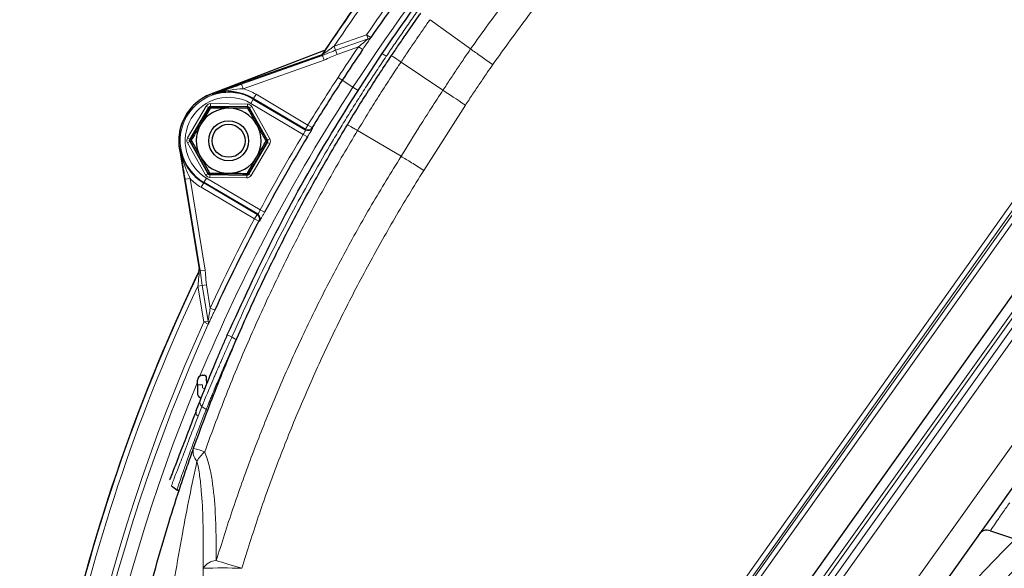
# Model space of a CAD drawing. Units: millimetres. Extents: x 115 to 4956, y 735 to 3194.
# Drawn here: x 172 to 369, y 2789 to 2898 of the extents above; entities that cross this region are included whole.
import ezdxf

# ---------------------------------------------------------------- set-up
doc = ezdxf.new("R2010")
doc.units = ezdxf.units.MM

msp = doc.modelspace()

# ---------------------------------------------------------------- linework, layer by layer
at = {"color": 8, "linetype": 'Continuous', "lineweight": 18}
for p, q in [((254.17, 2898.4), (262.29, 2892.54)), ((234.95, 2893.1), (241.46, 2895.39)), ((235.24, 2892.28), (241.74, 2894.57)), ((241.46, 2895.39), (242.28, 2894.82)), ((241.74, 2894.57), (241.46, 2895.39)), ((235.24, 2892.28), (234.95, 2893.1)), ((235.53, 2891.46), (235.24, 2892.28)), ((239.84, 2892.98), (235.53, 2891.46)), ((239.84, 2892.98), (240.67, 2892.42)), ((262.29, 2892.54), (262.29, 2892.54)), ((216.37, 2885.52), (232.63, 2891.25)), ((232.97, 2890.3), (216.7, 2884.58)), ((232.97, 2890.3), (232.63, 2891.25)), ((248.36, 2889.93), (256.76, 2884.28)), ((248.36, 2889.93), (248.36, 2889.93)), ((235.73, 2886.83), (236.57, 2886.29)), ((238.73, 2884.87), (236.57, 2886.29)), ((216.7, 2884.58), (216.37, 2885.52)), ((238.73, 2884.87), (239.75, 2884.2)), ((210.54, 2883.42), (210.48, 2883.59)), ((218.75, 2882.51), (218.24, 2881.65)), ((218.75, 2882.51), (218.8, 2882.6)), ((219.31, 2883.46), (218.8, 2882.6)), ((229.2, 2876.45), (218.8, 2882.6)), ((219.31, 2883.46), (229.71, 2877.31)), ((205.56, 2874.74), (209.32, 2881.1)), ((209.75, 2880.84), (205.99, 2874.49)), ((206.14, 2874.49), (209.82, 2880.71)), ((209.75, 2880.84), (209.32, 2881.1)), ((209.82, 2880.71), (209.75, 2880.84)), ((210.03, 2880.59), (209.82, 2880.71)), ((210.19, 2881.59), (217.57, 2881.51)), ((210.19, 2881.09), (210.19, 2881.59)), ((217.57, 2881.01), (210.19, 2881.09)), ((210.19, 2881.09), (210.26, 2880.96)), ((210.26, 2880.96), (217.49, 2880.88)), ((210.26, 2880.72), (210.26, 2880.96)), ((217.49, 2880.88), (217.57, 2881.01)), ((217.49, 2880.62), (217.49, 2880.88)), ((217.57, 2881.01), (217.57, 2881.51)), ((217.7, 2880.5), (217.92, 2880.62)), ((218, 2880.76), (217.92, 2880.62)), ((217.92, 2880.62), (221.47, 2874.32)), ((218, 2880.76), (218.43, 2881)), ((221.62, 2874.32), (218, 2880.76)), ((228.75, 2875.43), (218.24, 2881.65)), ((218.43, 2881), (222.06, 2874.57)), ((261.26, 2881.29), (252.94, 2868.23)), ((229.2, 2876.45), (229.71, 2877.31)), ((229.71, 2877.31), (230.56, 2876.79)), ((239.64, 2876.2), (248.38, 2871.04)), ((205.99, 2873.99), (205.55, 2873.74)), ((205.99, 2874.49), (205.56, 2874.74)), ((205.99, 2874.49), (206.14, 2874.49)), ((205.99, 2873.99), (209.61, 2867.55)), ((206.14, 2873.99), (205.99, 2873.99)), ((206.35, 2874.37), (206.14, 2874.49)), ((206.14, 2873.99), (206.36, 2874.11)), ((209.69, 2867.69), (206.14, 2873.99)), ((221.47, 2874.32), (221.25, 2874.2)), ((221.47, 2873.82), (221.26, 2873.95)), ((221.47, 2874.32), (221.62, 2874.32)), ((222.06, 2874.57), (221.62, 2874.32)), ((229.61, 2874.92), (228.75, 2875.43)), ((204.12, 2872.55), (203.94, 2872.52)), ((209.17, 2867.31), (205.55, 2873.74)), ((221.47, 2873.82), (217.78, 2867.6)), ((217.86, 2867.47), (221.62, 2873.82)), ((222.05, 2873.57), (218.29, 2867.21)), ((221.62, 2873.82), (221.47, 2873.82)), ((222.05, 2873.57), (221.62, 2873.82)), ((271.55, 2722.04), (379.13, 2873.44)), ((379.9, 2872.89), (272.32, 2721.48)), ((272.57, 2721.27), (380.32, 2872.57)), ((381.1, 2872.01), (273.35, 2720.7)), ((205.08, 2866.43), (206.07, 2866.6)), ((208.11, 2848.1), (205.08, 2866.43)), ((206.07, 2866.6), (209.1, 2848.26)), ((209.37, 2866.66), (208.86, 2865.8)), ((209.17, 2867.31), (209.61, 2867.55)), ((209.37, 2866.66), (220.12, 2860.3)), ((209.61, 2867.55), (209.69, 2867.69)), ((209.91, 2867.81), (209.69, 2867.69)), ((210.03, 2866.8), (210.04, 2867.3)), ((217.42, 2866.72), (210.03, 2866.8)), ((210.12, 2867.43), (210.04, 2867.3)), ((210.04, 2867.3), (217.42, 2867.22)), ((210.12, 2867.43), (210.12, 2867.67)), ((217.35, 2867.35), (210.12, 2867.43)), ((217.35, 2867.35), (217.35, 2867.6)), ((217.42, 2867.22), (217.35, 2867.35)), ((217.42, 2866.72), (217.42, 2867.22)), ((217.78, 2867.6), (217.58, 2867.72)), ((217.78, 2867.6), (217.86, 2867.47)), ((218.29, 2867.21), (217.86, 2867.47)), ((208.81, 2865.7), (208.3, 2864.84)), ((218.99, 2858.52), (208.3, 2864.84)), ((208.86, 2865.8), (208.81, 2865.7)), ((208.81, 2865.7), (219.5, 2859.38)), ((279.89, 2712.42), (389.24, 2865.51)), ((389.81, 2865.1), (280.47, 2712.02)), ((281.38, 2711.39), (390.72, 2864.47)), ((391.88, 2863.66), (282.53, 2710.57)), ((220.12, 2860.3), (221, 2859.83)), ((281.7, 2688.32), (405.4, 2861.5)), ((218.99, 2858.52), (219.5, 2859.38)), ((218.99, 2858.52), (219.87, 2858.05)), ((208.11, 2848.1), (209.1, 2848.26)), ((207.63, 2845.03), (208.49, 2845.18)), ((208.82, 2837.86), (207.63, 2845.03)), ((208.49, 2845.18), (209.34, 2845.32)), ((209.67, 2838), (208.49, 2845.18)), ((209.34, 2845.32), (210.12, 2840.63)), ((210.12, 2840.63), (211.02, 2840.21)), ((208.82, 2837.86), (209.67, 2838)), ((209.73, 2837.44), (208.82, 2837.86)), ((215.3, 2834.27), (214.47, 2834.86)), ((215.3, 2834.27), (215.96, 2835.67)), ((208.53, 2825.27), (207.53, 2825.27)), ((208.59, 2824.65), (208.53, 2825.27)), ((209.03, 2824.48), (208.59, 2824.65)), ((208.45, 2820.93), (207.69, 2818.99)), ((209.29, 2820.33), (208.45, 2820.93))]:
    msp.add_line(p, q, dxfattribs=at)
at = {"color": 7, "linetype": 'Continuous', "lineweight": 25}
for p, q in [((232.82, 2892.16), (210.22, 2883.49)), ((232.18, 2891.22), (210.48, 2883.59)), ((246.45, 2891.21), (246.45, 2891.21)), ((218.75, 2882.51), (229.24, 2876.31)), ((210.12, 2880.69), (208.21, 2877.46)), ((217.63, 2880.61), (213.87, 2880.65)), ((203.94, 2872.52), (207.91, 2848.52)), ((217.49, 2867.62), (219.4, 2870.85)), ((209.98, 2867.69), (213.74, 2867.66)), ((280.18, 2715.83), (387.93, 2867.14)), ((280.22, 2715.83), (387.97, 2867.13)), ((219.64, 2859.42), (208.86, 2865.8)), ((409.47, 2858.68), (285.76, 2685.5)), ((208.51, 2827.17), (208.88, 2827.18)), ((209.41, 2825.43), (209.39, 2826.69)), ((207.53, 2825.27), (207.53, 2826.17)), ((207.53, 2825.27), (207.53, 2823.6)), ((207.32, 2820.14), (208.08, 2822.08)), ((202.32, 2805.04), (203.44, 2804.24)), ((203.43, 2804.24), (203.45, 2804.3))]:
    msp.add_line(p, q, dxfattribs=at)
at = {"color": 8, "linetype": 'Continuous', "lineweight": 18, "flags": 128}
for points in [[(232.68, 2891.62), (232.69, 2891.56), (232.69, 2891.51)], [(246.45, 2891.21), (246.48, 2891.19), (246.58, 2891.12), (246.73, 2891.02), (246.95, 2890.88), (247.22, 2890.69), (247.55, 2890.47), (247.93, 2890.22), (248.36, 2889.93)], [(246.45, 2891.21), (246.48, 2891.19), (246.58, 2891.12), (246.73, 2891.02), (246.95, 2890.88), (247.22, 2890.69), (247.55, 2890.47), (247.93, 2890.22), (248.36, 2889.93)], [(256.76, 2884.28), (257.22, 2883.98), (257.72, 2883.64), (258.26, 2883.29), (258.82, 2882.91), (259.41, 2882.52), (260.01, 2882.12), (260.63, 2881.71), (261.26, 2881.29)], [(229.24, 2876.31), (229.22, 2876.38), (229.2, 2876.45)], [(230.56, 2876.79), (230.57, 2876.76), (230.6, 2876.65)], [(219.5, 2859.38), (219.57, 2859.4), (219.64, 2859.42)], [(220.01, 2858.09), (219.94, 2858.07), (219.87, 2858.05)], [(207.92, 2847.97), (207.87, 2847.95), (207.82, 2847.93)], [(209.64, 2820.17), (209.49, 2820.22), (209.29, 2820.33)], [(211.32, 2790.06), (211.85, 2789.9), (212.42, 2789.73), (213.03, 2789.55), (213.67, 2789.35), (214.34, 2789.15), (215.02, 2788.95), (215.73, 2788.73), (216.44, 2788.52)]]:
    msp.add_lwpolyline(points, dxfattribs=at)
at = {"color": 7, "linetype": 'Continuous', "lineweight": 25}
for radius in [4, 3.31]:
    msp.add_circle((213.8, 2874.15), radius, dxfattribs=at)
at = {"color": 8, "linetype": 'Continuous', "lineweight": 18}
for centre, radius, start, end in [((587.72, 2656.2), 417.24, 121.6997, 146.7667), ((587.72, 2656.2), 425.93, 139.6387, 146.4649), ((587.72, 2656.2), 424.93, 139.7457, 146.1181), ((587.72, 2656.2), 420.84, 140.0712, 145.3656), ((241.76, 2895.23), 0.663, 268.5276, 321.3488), ((587.72, 2656.2), 420.82, 145.7603, 146.7667), ((240.34, 2884.02), 8.68, 54.3618, 60.9734), ((231.86, 2892.06), 1, 289.3849, 326.4426), ((535.6, 2690.35), 358.51, 146.7667, 148.5672), ((213.8, 2874.15), 9.71, 59.3952, 239.3952), ((535.6, 2690.35), 354.92, 146.7667, 157.347), ((213.8, 2874.15), 10.82, 59.3952, 74.4684), ((213.8, 2874.15), 8.71, 59.3952, 239.3952), ((210.25, 2880.46), 0.5, 89.4193, 149.371), ((217.49, 2880.38), 0.5, 29.4193, 89.371), ((229.71, 2877.32), 1, 239.4403, 328.522), ((229.74, 2877.17), 1, 239.4403, 328.5387), ((206.57, 2874.23), 0.5, 149.4193, 209.371), ((535.6, 2690.35), 358.35, 148.9035, 151.6899), ((221.04, 2874.08), 0.5, 329.4193, 29.371), ((213.8, 2874.15), 10.82, 224.3219, 239.3952), ((210.12, 2867.93), 0.5, 209.4193, 269.371), ((217.35, 2867.85), 0.5, 269.4193, 329.371), ((535.6, 2690.35), 358.51, 152.0257, 155.2173), ((218.99, 2858.52), 1, 332.0691, 59.3517), ((219.13, 2858.56), 1, 332.0531, 36.1715), ((207.02, 2848.4), 1, 334.3347, 9.4071), ((535.6, 2690.35), 363.62, 154.3121, 180.3146), ((535.6, 2690.35), 362.62, 154.7502, 180.3156), ((535.6, 2690.35), 358.53, 155.707, 180.3195), ((535.6, 2690.35), 357.53, 155.707, 180.3205), ((209.14, 2837.66), 0.634, 339.8768, 31.8459), ((209.55, 2824.27), 11.68, 65.1011, 70.031), ((535.6, 2690.35), 354.92, 157.5698, 180.3231), ((208.99, 2821.74), 0.973, 159.3423, 236.1983), ((208.24, 2819.8), 0.976, 159.5794, 236.0028), ((209.45, 2811.91), 2.77, 166.6519, 223.5969), ((201.14, 2790.81), 22.45, 69.4919, 75.4982), ((214.59, 2805.55), 8.41, 131.6236, 148.1045), ((501.6, 2660.35), 186.76, 134.1267, 140.6848), ((501.6, 2660.35), 181, 133.2123, 337.7792), ((501.6, 2660.35), 182.51, 133.4387, 142.7646), ((211.51, 2786.77), 3.3, 93.3601, 147.8524), ((212.55, 2661.61), 126.97, 88.2465, 91.7307)]:
    msp.add_arc(centre, radius, start, end, dxfattribs=at)
at = {"color": 7, "linetype": 'Continuous', "lineweight": 25}
for centre, radius, start, end in [((587.72, 2656.2), 426, 139.6742, 146.4539), ((587.72, 2656.2), 426, 139.6742, 146.3043), ((587.72, 2656.2), 419.84, 140.0712, 145.3656), ((587.72, 2656.2), 419.82, 145.7603, 146.7667), ((535.6, 2690.35), 357.51, 146.7667, 148.5672), ((213.8, 2874.15), 9.82, 59.3952, 109.3952), ((213.8, 2874.15), 10, 109.3952, 189.3952), ((213.8, 2874.15), 10, 110.9939, 190.9939), ((213.8, 2874.15), 6.5, 89.3952, 149.3952), ((213.8, 2874.15), 6.5, 29.3952, 89.3952), ((213.8, 2874.15), 6.5, 149.3952, 209.3952), ((213.8, 2874.15), 6.5, 329.3952, 29.3952), ((535.6, 2690.35), 357.35, 148.9035, 151.6899), ((213.8, 2874.15), 9.82, 189.3952, 239.3952), ((213.8, 2874.15), 6.5, 209.3952, 269.3952), ((213.8, 2874.15), 6.5, 269.3952, 329.3952), ((535.6, 2690.35), 357.51, 152.0257, 155.2173), ((219.13, 2858.56), 1, 36.1686, 59.3557), ((535.6, 2690.35), 363.69, 154.2438, 180.3145), ((535.6, 2690.35), 363.69, 154.3252, 180.3145), ((501.6, 2660.35), 175, 20.2596, 336.9744), ((501.6, 2660.35), 174.73, 20.2897, 336.937), ((208.53, 2826.17), 1, 91, 180), ((208.89, 2826.68), 0.5, 1, 91), ((208.53, 2823.6), 1, 180, 248.9545), ((365.83, 2794.15), 2, 70.7525, 144.417)]:
    msp.add_arc(centre, radius, start, end, dxfattribs=at)
at = {"color": 8, "linetype": 'Continuous', "lineweight": 18}
for centre, major_axis, ratio, start_param, end_param in [((508.44, 2881.41), (-119.44, 339.26), 0.745432, 1.286157, 1.286461), ((210.18, 2880.59), (-0.491, 0.872), 0.999543, 5.759784, 6.806586), ((210.18, 2880.59), (-0.246, 0.436), 0.998631, 5.759784, 6.806586), ((217.56, 2880.51), (0.509, 0.861), 0.999543, 5.759784, 6.806586), ((217.56, 2880.51), (0.255, 0.431), 0.998631, 5.759784, 6.806586), ((206.42, 2874.23), (-1, 0.01), 0.999543, 5.759784, 6.806586), ((206.42, 2874.23), (0.501, -0.005), 0.998631, 2.618192, 3.664994), ((221.19, 2874.08), (0.501, -0.005), 0.998631, 5.759784, 6.806586), ((221.19, 2874.08), (1, -0.01), 0.999543, 5.759784, 6.806586), ((210.05, 2867.8), (-0.509, -0.861), 0.999543, 5.759784, 6.806586), ((210.05, 2867.8), (0.255, 0.431), 0.998631, 2.618192, 3.664994), ((217.43, 2867.72), (-0.246, 0.436), 0.998631, 2.618192, 3.664994), ((217.43, 2867.72), (0.491, -0.872), 0.999543, 5.759784, 6.806586), ((340.45, 2658.06), (294.25, 48.69), 0.745432, 1.911171, 1.911544)]:
    msp.add_ellipse(centre, major_axis=major_axis, ratio=ratio, start_param=start_param, end_param=end_param, dxfattribs=at)
for points, knots in [([(262.29, 2892.54), (262.29, 2892.54), (264.68, 2895.9), (269.55, 2902.55), (279.2, 2914.93), (291.56, 2929.43), (306.99, 2945.64), (323.16, 2960.84), (339.98, 2975.01), (357.43, 2988.16), (375.6, 3000.36), (394.44, 3011.58), (413.87, 3021.75), (433.81, 3030.94), (447.49, 3036.12), (454.34, 3038.72)], [0, 0, 0, 0, 0, 0.050452, 0.100905, 0.192151, 0.283468, 0.374714, 0.463651, 0.552587, 0.641957, 0.73146, 0.820963, 0.910333, 1, 1, 1, 1]), ([(455.04, 3033.14), (448.66, 3030.7), (435.54, 3025.7), (416.23, 3016.81), (397.07, 3006.79), (378.48, 2995.72), (360.56, 2983.69), (343.35, 2970.72), (326.75, 2956.75), (310.81, 2941.76), (295.58, 2925.77), (283.41, 2911.47), (273.88, 2899.29), (269.12, 2892.7), (266.74, 2889.41)], [0, 0, 0, 0, 0.0852559, 0.1750726, 0.2650227, 0.3549731, 0.4447903, 0.5341734, 0.6235566, 0.7152639, 0.8070418, 0.8987489, 0.9493744, 1, 1, 1, 1]), ([(308.36, 2964.5), (307.65, 2963.84), (306.26, 2962.55), (304.2, 2960.6), (302.17, 2958.66), (300.13, 2956.69), (298.11, 2954.7), (293.61, 2950.22), (284.33, 2940.6), (270.83, 2925.31), (260.33, 2911.97), (254.38, 2903.88), (252.55, 2901.34), (250.73, 2898.8), (248.93, 2896.24), (247.16, 2893.66), (245.99, 2891.94), (245.4, 2891.07)], [0, 0, 0, 0, 0.029968, 0.058574, 0.087724, 0.117044, 0.146323, 0.175569, 0.313578, 0.560031, 0.806355, 0.838628, 0.87092, 0.903199, 0.935463, 0.967741, 1, 1, 1, 1]), ([(254.17, 2898.4), (254.17, 2898.4), (253.98, 2898.14), (253, 2896.74), (251.52, 2894.6), (249.77, 2892.04), (248.82, 2890.62), (248.36, 2889.93)], [0, 0, 0, 0, 0.000006, 0.093661, 0.500802, 0.758114, 1, 1, 1, 1]), ([(239.84, 2892.98), (240.24, 2893.31), (240.84, 2893.81), (241.48, 2894.34), (241.69, 2894.53), (241.74, 2894.57)], [0, 0, 0, 0, 0.614019, 0.912876, 1, 1, 1, 1]), ([(242.28, 2894.82), (242.24, 2894.75), (242.07, 2894.5), (241.54, 2893.71), (241.01, 2892.93), (240.67, 2892.42)], [0, 0, 0, 0, 0.099706, 0.410126, 1, 1, 1, 1]), ([(232.63, 2891.25), (233.23, 2891.5), (234.08, 2891.85), (234.98, 2892.18), (235.24, 2892.28)], [0, 0, 0, 0, 0.706085, 1, 1, 1, 1]), ([(234.95, 2893.1), (234.54, 2892.8), (233.95, 2892.38), (233.26, 2891.89), (232.94, 2891.67), (232.79, 2891.57), (232.73, 2891.53), (232.7, 2891.51), (232.69, 2891.51), (232.69, 2891.51)], [0, 0, 0, 0, 0.4881286, 0.6946334, 0.8463589, 0.9043531, 0.9354161, 0.9774604, 1, 1, 1, 1]), ([(256.76, 2884.28), (256.76, 2884.28), (257.25, 2885.02), (258.22, 2886.49), (259.69, 2888.69), (261.04, 2890.7), (261.92, 2891.98), (262.29, 2892.54), (262.29, 2892.54)], [0, 0, 0, 0, 0.000006, 0.2661, 0.532183, 0.798249, 0.999994, 1, 1, 1, 1]), ([(262.29, 2892.54), (262.94, 2892.08), (264.19, 2891.2), (265.88, 2890.02), (266.7, 2889.44), (266.74, 2889.41)], [0, 0, 0, 0, 0.499828, 0.975808, 1, 1, 1, 1]), ([(245.4, 2891.07), (244.75, 2890.09), (243.51, 2888.25), (241.67, 2885.43), (239.89, 2882.66), (238.1, 2879.8), (236.34, 2876.94), (232.47, 2870.5), (226.73, 2860.34), (221.63, 2850.31), (218.76, 2844.3), (217.88, 2842.42), (217.01, 2840.54), (216.15, 2838.65), (215.3, 2836.76), (214.74, 2835.49), (214.47, 2834.86)], [0, 0, 0, 0, 0.055031, 0.103804, 0.156872, 0.20915, 0.261336, 0.313577, 0.560011, 0.806365, 0.838637, 0.870925, 0.903067, 0.935448, 0.967782, 1, 1, 1, 1]), ([(232.63, 2891.25), (232.57, 2891.23), (232.41, 2891.18), (232.23, 2891.12), (232.2, 2891.12), (232.19, 2891.12)], [0, 0, 0, 0, 0.245697, 0.657196, 1, 1, 1, 1]), ([(235.53, 2891.46), (235.1, 2891.28), (234.24, 2890.91), (233.39, 2890.5), (232.97, 2890.3)], [0, 0, 0, 0, 0.499477, 1, 1, 1, 1]), ([(248.36, 2889.93), (247.71, 2888.96), (246.28, 2886.8), (244.11, 2883.44), (241.85, 2879.84), (240.38, 2877.41), (239.64, 2876.2)], [0, 0, 0, 0, 0.215201, 0.476759, 0.738359, 1, 1, 1, 1]), ([(266.74, 2889.41), (266.38, 2888.88), (265.52, 2887.62), (264.17, 2885.64), (262.71, 2883.47), (261.75, 2882.02), (261.26, 2881.29)], [0, 0, 0, 0, 0.198458, 0.465639, 0.732819, 1, 1, 1, 1]), ([(216.7, 2884.58), (215.86, 2884.51), (213.76, 2884.33), (211.73, 2883.84), (210.55, 2883.42), (210.54, 2883.42)], [0, 0, 0, 0, 0.396258, 0.99687, 1, 1, 1, 1]), ([(248.38, 2871.04), (249.63, 2873.07), (251.62, 2876.32), (254.44, 2880.72), (255.98, 2883.1), (256.76, 2884.28), (256.76, 2884.28)], [0, 0, 0, 0, 0.457186, 0.728611, 0.999996, 1, 1, 1, 1]), ([(239.64, 2876.2), (237.71, 2872.95), (233.84, 2866.45), (228.44, 2856.45), (223.33, 2846.28), (218.34, 2835.46), (213.49, 2824), (210.5, 2815.9), (209, 2811.84)], [0, 0, 0, 0, 0.1588901, 0.3177802, 0.4773334, 0.6368866, 0.8183207, 1, 1, 1, 1]), ([(229.24, 2876.31), (229.23, 2876.29), (229.23, 2876.27), (229.15, 2876.1), (229.02, 2875.88), (228.88, 2875.64), (228.79, 2875.49), (228.75, 2875.43)], [0, 0, 0, 0, 0.218474, 0.436859, 0.655122, 0.873318, 1, 1, 1, 1]), ([(229.61, 2874.92), (229.67, 2875.03), (229.86, 2875.33), (230.14, 2875.81), (230.4, 2876.25), (230.57, 2876.57), (230.59, 2876.62), (230.6, 2876.65)], [0, 0, 0, 0, 0.126539, 0.344573, 0.562833, 0.781351, 1, 1, 1, 1]), ([(205.08, 2866.43), (204.93, 2867.33), (204.59, 2869.47), (204.29, 2871.41), (204.12, 2872.55), (204.12, 2872.55)], [0, 0, 0, 0, 0.416332, 0.997124, 1, 1, 1, 1]), ([(204.12, 2872.55), (204.12, 2872.55), (204.32, 2871.31), (204.86, 2869.29), (205.72, 2867.36), (206.07, 2866.6)], [0, 0, 0, 0, 0.00313, 0.603742, 1, 1, 1, 1]), ([(211.32, 2790.06), (212.41, 2793.53), (214.59, 2800.48), (218.3, 2810.78), (222.33, 2820.98), (226.76, 2831.16), (231.58, 2841.3), (236.82, 2851.39), (242.39, 2861.33), (246.38, 2867.8), (248.38, 2871.04)], [0, 0, 0, 0, 0.122354, 0.244707, 0.367599, 0.490491, 0.617572, 0.744652, 0.872326, 1, 1, 1, 1]), ([(248.38, 2871.04), (248.69, 2870.84), (249.33, 2870.45), (250.46, 2869.76), (251.67, 2869.01), (252.52, 2868.49), (252.94, 2868.23)], [0, 0, 0, 0, 0.249827, 0.499885, 0.749942, 1, 1, 1, 1]), ([(252.94, 2868.23), (252.93, 2868.21), (250.93, 2865.04), (247.05, 2858.66), (241.56, 2848.91), (236.4, 2838.97), (231.64, 2828.98), (227.29, 2818.98), (223.33, 2808.97), (219.67, 2798.82), (217.52, 2791.95), (216.44, 2788.52)], [0, 0, 0, 0, 0.000818, 0.12781, 0.254801, 0.382379, 0.509958, 0.632198, 0.754438, 0.877219, 1, 1, 1, 1]), ([(220.12, 2860.3), (220.07, 2860.2), (219.97, 2860), (219.83, 2859.73), (219.72, 2859.53), (219.66, 2859.43), (219.64, 2859.42), (219.64, 2859.42)], [0, 0, 0, 0, 0.21867, 0.437123, 0.655237, 0.873142, 1, 1, 1, 1]), ([(220.01, 2858.09), (220.02, 2858.1), (220.04, 2858.12), (220.16, 2858.32), (220.39, 2858.71), (220.68, 2859.23), (220.89, 2859.63), (221, 2859.83)], [0, 0, 0, 0, 0.127049, 0.345324, 0.563611, 0.781872, 1, 1, 1, 1]), ([(208.01, 2848.57), (208.02, 2848.55), (208.03, 2848.52), (208.07, 2848.3), (208.1, 2848.15), (208.11, 2848.1)], [0, 0, 0, 0, 0.407379, 0.811773, 1, 1, 1, 1]), ([(209.1, 2848.26), (209.13, 2847.93), (209.21, 2846.95), (209.29, 2845.97), (209.34, 2845.32)], [0, 0, 0, 0, 0.339873, 1, 1, 1, 1]), ([(207.63, 2845.03), (207.68, 2845.45), (207.76, 2846.19), (207.85, 2847.08), (207.9, 2847.64), (207.92, 2847.87), (207.93, 2847.96), (207.92, 2847.97), (207.92, 2847.97)], [0, 0, 0, 0, 0.377538, 0.677727, 0.838217, 0.925423, 0.962468, 1, 1, 1, 1]), ([(208.49, 2845.18), (208.4, 2845.85), (208.27, 2846.84), (208.15, 2847.79), (208.11, 2848.1)], [0, 0, 0, 0, 0.672542, 1, 1, 1, 1]), ([(209.67, 2838), (209.72, 2838.24), (209.83, 2838.88), (209.98, 2839.79), (210.08, 2840.43), (210.12, 2840.63)], [0, 0, 0, 0, 0.289003, 0.775, 1, 1, 1, 1]), ([(211.02, 2840.21), (210.93, 2840), (210.61, 2839.32), (210.15, 2838.32), (209.85, 2837.69), (209.73, 2837.44)], [0, 0, 0, 0, 0.214834, 0.689385, 1, 1, 1, 1]), ([(214.47, 2834.86), (214.39, 2834.69), (214.23, 2834.34), (213.98, 2833.78), (213.71, 2833.18), (213.28, 2832.22), (212.88, 2831.32), (212.56, 2830.6), (212.35, 2830.13), (212.06, 2829.47), (211.67, 2828.56), (211.28, 2827.67), (210.94, 2826.87), (210.44, 2825.71), (209.85, 2824.32), (209.23, 2822.83), (208.74, 2821.65), (208.55, 2821.17), (208.45, 2820.93)], [0, 0, 0, 0, 0.027681, 0.057743, 0.090185, 0.125008, 0.214177, 0.238766, 0.246057, 0.293329, 0.3512, 0.40498, 0.454668, 0.500266, 0.630448, 0.750282, 0.875143, 1, 1, 1, 1]), ([(209.29, 2820.33), (209.35, 2820.48), (209.47, 2820.78), (209.75, 2821.45), (210.08, 2822.26), (210.48, 2823.21), (210.93, 2824.3), (211.36, 2825.29), (211.7, 2826.11), (211.96, 2826.71), (212.24, 2827.36), (212.55, 2828.08), (212.89, 2828.87), (213.17, 2829.51), (213.41, 2830.04), (213.61, 2830.5), (213.9, 2831.16), (214.47, 2832.43), (214.95, 2833.5), (215.3, 2834.27)], [0, 0, 0, 0, 0.08129, 0.164903, 0.250884, 0.329355, 0.412626, 0.500716, 0.535477, 0.572981, 0.61323, 0.656224, 0.701963, 0.750447, 0.765446, 0.791241, 0.827832, 0.875218, 1, 1, 1, 1]), ([(207.69, 2818.99), (207.02, 2817.24), (205.67, 2813.75), (204.19, 2809.9), (203.11, 2807.1), (202.44, 2805.37), (202.36, 2805.15), (202.32, 2805.04)], [0, 0, 0, 0, 0.200623, 0.400537, 0.600309, 0.800265, 1, 1, 1, 1]), ([(203.45, 2804.3), (203.47, 2804.36), (203.51, 2804.48), (203.85, 2805.47), (204.41, 2807.11), (205.22, 2809.42), (206.28, 2812.37), (207.59, 2815.95), (208.71, 2818.85), (209.29, 2820.33)], [0, 0, 0, 0, 0.119509, 0.26512, 0.411519, 0.557454, 0.70503, 0.849079, 1, 1, 1, 1]), ([(209, 2811.84), (209.32, 2810.95), (209.96, 2809.16), (210.7, 2805.1), (211.3, 2798.77), (211.31, 2793.29), (211.32, 2790.06)], [0, 0, 0, 0, 0.139771, 0.282421, 0.577438, 1, 1, 1, 1]), ([(207.45, 2810), (206.94, 2807.62), (205.93, 2802.83), (204.44, 2795.08), (203, 2786.92), (201.19, 2775.47), (199.17, 2760.44), (198.06, 2748.22), (197.48, 2741.79)], [0, 0, 0, 0, 0.108826, 0.218778, 0.343945, 0.469137, 0.720738, 1, 1, 1, 1]), ([(208.72, 2788.52), (208.73, 2791.69), (208.75, 2796.91), (208.44, 2803.08), (208.04, 2807.1), (207.65, 2809.03), (207.45, 2810)], [0, 0, 0, 0, 0.433543, 0.714894, 0.856903, 1, 1, 1, 1]), ([(370.38, 2801.65), (370.38, 2801.65), (369.9, 2800.98), (368.94, 2799.61), (367.72, 2797.85), (366.89, 2796.64), (366.48, 2796.05), (366.52, 2796.11), (366.53, 2796.13)], [0, 0, 0, 0, 0.000006, 0.228707, 0.46649, 0.685312, 0.903994, 1, 1, 1, 1]), ([(207.83, 2737.19), (207.93, 2742.53), (208.23, 2759.63), (208.52, 2776.74), (208.72, 2788.52)], [0, 0, 0, 0, 0.311677, 1, 1, 1, 1])]:
    msp.add_open_spline(points, degree=3, knots=knots, dxfattribs=at)
at = {"color": 7, "linetype": 'Continuous', "lineweight": 25}
for points, knots in [([(244.56, 2891.61), (248.21, 2896.88), (255.58, 2907.49), (267.52, 2922.74), (280.14, 2937.46), (293.44, 2951.69), (302.88, 2960.66), (307.66, 2965.2)], [0, 0, 0, 0, 0.198136, 0.398757, 0.597788, 0.796681, 1, 1, 1, 1]), ([(246.45, 2891.21), (246.92, 2891.9), (247.89, 2893.33), (249.66, 2895.92), (251.16, 2898.07), (252.16, 2899.48), (252.34, 2899.74)], [0, 0, 0, 0, 0.242032, 0.499522, 0.906989, 1, 1, 1, 1]), ([(213.54, 2835.25), (216.51, 2841.71), (222.47, 2854.68), (232.83, 2873.52), (240.64, 2885.57), (244.56, 2891.61)], [0, 0, 0, 0, 0.331386, 0.664719, 1, 1, 1, 1]), ([(232.68, 2891.62), (232.61, 2891.53), (232.48, 2891.36), (232.28, 2891.27), (232.18, 2891.22)], [0, 0, 0, 0, 0.500046, 1, 1, 1, 1]), ([(232.82, 2892.16), (232.91, 2892.21), (233.1, 2892.3), (233.23, 2892.46), (233.29, 2892.54)], [0, 0, 0, 0, 0.500056, 1, 1, 1, 1]), ([(237.6, 2877.36), (238.35, 2878.58), (239.84, 2881.03), (242.14, 2884.66), (244.34, 2888.05), (245.8, 2890.23), (246.45, 2891.21)], [0, 0, 0, 0, 0.261581, 0.523163, 0.784746, 1, 1, 1, 1]), ([(210.54, 2883.42), (210.55, 2883.42), (211.63, 2883.81), (213.47, 2884.49), (215.52, 2885.22), (216.37, 2885.52)], [0, 0, 0, 0, 0.0028756, 0.5836679, 1, 1, 1, 1]), ([(213.87, 2880.65), (213.78, 2880.66), (212.52, 2880.67), (211.27, 2880.68), (210.12, 2880.69)], [0, 0, 0, 0, 0.0702148, 1, 1, 1, 1]), ([(217.63, 2880.61), (217.78, 2880.34), (218.38, 2879.27), (219, 2878.17), (219.47, 2877.35)], [0, 0, 0, 0, 0.257551, 1, 1, 1, 1]), ([(208.21, 2877.46), (208.16, 2877.39), (207.52, 2876.3), (206.89, 2875.23), (206.3, 2874.23)], [0, 0, 0, 0, 0.070215, 1, 1, 1, 1]), ([(206.76, 2812.55), (208.26, 2816.62), (211.28, 2824.79), (216.15, 2836.31), (221.16, 2847.18), (226.3, 2857.41), (231.74, 2867.49), (235.65, 2874.07), (237.6, 2877.36)], [0, 0, 0, 0, 0.1813766, 0.3629982, 0.5219169, 0.6808357, 0.8404179, 1, 1, 1, 1]), ([(219.47, 2877.35), (219.63, 2877.05), (220.26, 2875.94), (220.87, 2874.86), (221.31, 2874.08)], [0, 0, 0, 0, 0.2686336, 1, 1, 1, 1]), ([(206.3, 2874.23), (206.45, 2873.96), (207.05, 2872.89), (207.68, 2871.79), (208.14, 2870.96)], [0, 0, 0, 0, 0.257551, 1, 1, 1, 1]), ([(219.4, 2870.85), (219.44, 2870.92), (220.09, 2872.01), (220.72, 2873.08), (221.31, 2874.08)], [0, 0, 0, 0, 0.070215, 1, 1, 1, 1]), ([(208.14, 2870.96), (208.31, 2870.67), (208.93, 2869.56), (209.54, 2868.48), (209.98, 2867.69)], [0, 0, 0, 0, 0.2686336, 1, 1, 1, 1]), ([(213.74, 2867.66), (213.82, 2867.65), (215.09, 2867.64), (216.33, 2867.63), (217.49, 2867.62)], [0, 0, 0, 0, 0.0702148, 1, 1, 1, 1]), ([(207.82, 2847.93), (207.86, 2848.02), (207.94, 2848.22), (207.92, 2848.42), (207.91, 2848.52)], [0, 0, 0, 0, 0.500051, 1, 1, 1, 1]), ([(208.08, 2822.08), (208.17, 2822.31), (208.35, 2822.77), (208.8, 2823.9), (209.36, 2825.32), (210.04, 2826.99), (210.82, 2828.88), (211.67, 2830.92), (212.59, 2833.06), (213.22, 2834.52), (213.54, 2835.25)], [0, 0, 0, 0, 0.124991, 0.250268, 0.374802, 0.499978, 0.62474, 0.749923, 0.874889, 1, 1, 1, 1]), ([(207.32, 2820.14), (206.66, 2818.4), (205.32, 2814.93), (203.84, 2811.09), (202.77, 2808.29), (202.09, 2806.54), (202.01, 2806.32), (201.97, 2806.21)], [0, 0, 0, 0, 0.1989068, 0.398513, 0.5986704, 0.7992181, 1, 1, 1, 1]), ([(189.56, 2742.77), (190.27, 2747.39), (191.68, 2756.62), (194.19, 2768.88), (196.72, 2779.56), (199.14, 2788.69), (201.66, 2797.28), (203.82, 2804.02), (205.5, 2808.98), (206.34, 2811.36), (206.76, 2812.55)], [0, 0, 0, 0, 0.191908, 0.383787, 0.513624, 0.643512, 0.773195, 0.885694, 0.94287, 1, 1, 1, 1]), ([(638.74, 2720.9), (637.61, 2723.44), (634.89, 2729.56), (629.61, 2738.8), (623.09, 2748.62), (615.78, 2757.87), (607.78, 2766.53), (599.12, 2774.53), (589.86, 2781.83), (580.06, 2788.38), (569.77, 2794.14), (559.07, 2799.08), (548, 2803.16), (536.66, 2806.36), (525.09, 2808.66), (513.39, 2810.05), (501.6, 2810.51), (489.82, 2810.05), (478.11, 2808.66), (466.55, 2806.36), (455.2, 2803.16), (444.14, 2799.08), (433.44, 2794.14), (423.15, 2788.38), (413.35, 2781.83), (404.09, 2774.53), (395.43, 2766.53), (387.43, 2757.87), (380.13, 2748.61), (373.58, 2738.81), (367.82, 2728.52), (362.88, 2717.82), (358.8, 2706.75), (355.6, 2695.41), (353.3, 2683.84), (351.91, 2672.14), (351.45, 2660.35), (351.91, 2648.57), (353.3, 2636.87), (355.6, 2625.3), (358.8, 2613.95), (362.88, 2602.89), (367.82, 2592.19), (373.58, 2581.9), (380.13, 2572.1), (387.43, 2562.84), (395.43, 2554.18), (404.09, 2546.18), (413.35, 2538.88), (423.15, 2532.33), (433.44, 2526.57), (444.14, 2521.63), (455.2, 2517.55), (466.55, 2514.35), (478.11, 2512.06), (489.82, 2510.62), (497.68, 2510.44), (501.6, 2510.35)], [0, 0, 0, 0, 0.012901, 0.03118, 0.04946, 0.067739, 0.086019, 0.104299, 0.122578, 0.140858, 0.159138, 0.177417, 0.195697, 0.213976, 0.232256, 0.250536, 0.268815, 0.287095, 0.305374, 0.323654, 0.341934, 0.360213, 0.378493, 0.396773, 0.415052, 0.433332, 0.451611, 0.469891, 0.488171, 0.50645, 0.52473, 0.54301, 0.561289, 0.579569, 0.597848, 0.616128, 0.634408, 0.652687, 0.670967, 0.689246, 0.707526, 0.725806, 0.744085, 0.762365, 0.780645, 0.798924, 0.817204, 0.835483, 0.853763, 0.872043, 0.890322, 0.908602, 0.926882, 0.945161, 0.963441, 0.98172, 1, 1, 1, 1]), ([(203.9, 2804.07), (203.88, 2804.07), (203.78, 2804.07), (203.62, 2804.13), (203.49, 2804.21), (203.43, 2804.24)], [0, 0, 0, 0, 0.132033, 0.583872, 1, 1, 1, 1]), ([(203.44, 2804.26), (203.51, 2804.21), (203.64, 2804.12), (203.81, 2804.08), (203.9, 2804.06)], [0, 0, 0, 0, 0.499718, 1, 1, 1, 1]), ([(366.5, 2796.04), (368.64, 2795.32), (372.55, 2794), (376.46, 2792.68), (378.23, 2792.08)], [0, 0, 0, 0, 0.5469197, 1, 1, 1, 1])]:
    msp.add_open_spline(points, degree=3, knots=knots, dxfattribs=at)
at = {"color": 8, "linetype": 'Continuous', "lineweight": 18}
msp.add_open_spline([(237.6, 2877.36), (237.63, 2877.35), (237.69, 2877.33), (238.11, 2877.09), (238.74, 2876.73), (239.34, 2876.38), (239.64, 2876.2)], degree=3, dxfattribs=at)

doc.saveas('drawing.dxf')
